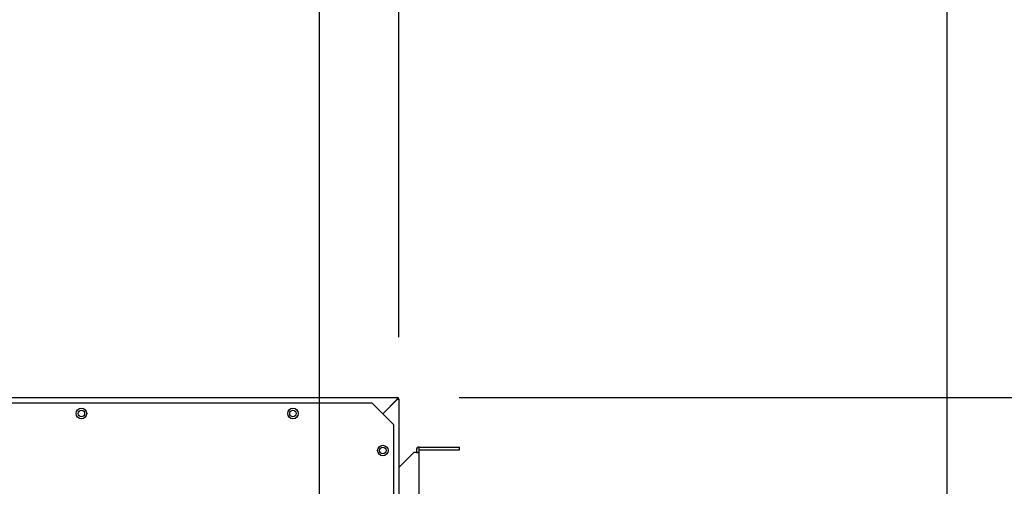
# Model space of a CAD drawing. Units: millimetres. Extents: x -10651 to -2451, y 3497 to 7215.
# Drawn here: x -7853 to -7295, y 5283 to 5548 of the extents above; entities that cross this region are included whole.
import ezdxf
from ezdxf.enums import TextEntityAlignment as Align

# ---------------------------------------------------------------- set-up
doc = ezdxf.new("R2010")
doc.units = ezdxf.units.MM
doc.layers.add('DV3_0', color=7, linetype='Continuous')
doc.styles.add('SEACAD_Arial', font='txt')
doc.styles.add('SEACAD_ArialB', font='arialbd.ttf')
doc.dimstyles.new('SCHEDA_TEC', dxfattribs={"dimtxt": 70, "dimasz": 84, "dimexe": 14, "dimexo": 35, "dimgap": 35, "dimtad": 1, "dimdec": 0, "dimtxsty": 'SEACAD_Arial', "dimblk1": '_SE_FILLED', "dimblk2": '_SE_FILLED', "dimsah": 1, "dimcen": 35, "dimadec": 0, "dimazin": 0, "dimtfac": 1, "dimtdec": 3, "dimtmove": 0, "dimatfit": 3, "dimfxl": 1, "dimtolj": 1, "dimarcsym": 0})

# ---------------------------------------------------------------- blocks, each defined once
blk = doc.blocks.new('SE2')
at = {"layer": 'DV3_0', "color": 7, "linetype": 'Continuous'}
for p, q in [((-8237.42, 5333.66), (-7639.02, 5333.66)), ((-7639.02, 5333.66), (-7639.02, 5333.43)), ((-7639.02, 5332.86), (-7639.02, 5333.43)), ((-8222.99, 5330.66), (-7653.45, 5330.66)), ((-7653.45, 5330.66), (-7641.22, 5318.43)), ((-7647.33, 5324.55), (-7639.03, 5332.85)), ((-7639.02, 5332.85), (-7647.33, 5324.54)), ((-7643.4, 5328.46), (-7643.42, 5328.46)), ((-7639.01, 5332.85), (-7638.45, 5332.85)), ((-7638.45, 5332.85), (-7638.21, 5332.85)), ((-7638.21, 5332.85), (-7638.21, 5275.2)), ((-7641.22, 5318.43), (-7641.22, 4873.46)), ((-7626.72, 5302.66), (-7626.72, 5305.65)), ((-7626.7, 5305.65), (-7603.72, 5305.65)), ((-7603.72, 5304.15), (-7603.72, 5305.65)), ((-7629.71, 5302.65), (-7638.21, 5294.15)), ((-7628.22, 5302.65), (-7629.71, 5302.65)), ((-7628.22, 5302.65), (-7626.71, 5302.65)), ((-7628.21, 5304.14), (-7628.21, 5302.66)), ((-7628.21, 5302.66), (-7626.72, 5302.66)), ((-7628.21, 5302.65), (-7628.21, 5302.66)), ((-7626.72, 5302.66), (-7626.71, 5302.66)), ((-7626.71, 5302.66), (-7626.71, 5304.14)), ((-7626.71, 5302.65), (-7626.71, 5302.66)), ((-7626.71, 5276.01), (-7626.71, 5302.65)), ((-7626.7, 5304.15), (-7603.72, 5304.15))]:
    blk.add_line(p, q, dxfattribs=at)
for centre, radius in [((-7818.22, 5324.66), 3), ((-7698.22, 5324.66), 3), ((-7818.22, 5324.66), 1.85), ((-7698.22, 5324.66), 1.85), ((-7647.22, 5303.66), 3), ((-7647.22, 5303.66), 1.85)]:
    blk.add_circle(centre, radius, dxfattribs=at)
for centre, radius, start, end in [((-7519.22, 5331.5), 119.81, 179.0768, 179.3507), ((-7639.02, 5332.85), 0.81, 0, 90), ((-7638.98, 5332.81), 0.0626, 127.1337, 136.8152), ((-7639.02, 5332.85), 0.01, 0, 90), ((-7640.38, 5452.64), 119.81, 270.6493, 270.9232), ((-7639.06, 5332.89), 0.0626, 313.1848, 322.8663), ((-7626.7, 5304.14), 1.51, 90.7222, 180), ((-7626.7, 5304.14), 1.51, 90, 90.7222), ((-7626.7, 5304.14), 0.01, 90, 180)]:
    blk.add_arc(centre, radius, start, end, dxfattribs=at)
blk = doc.blocks.new('DMBLK20')
at = {"linetype": 'Continuous'}
for points in [[(-8109.22, 5669.85), (-8193.22, 5655.85), (-8109.22, 5641.85)], [(-7767.22, 5669.85), (-7767.22, 5641.85), (-7683.22, 5655.85)]]:
    blk.add_hatch(color=7, dxfattribs=at).paths.add_polyline_path(points)
at = {"color": 7, "linetype": 'Continuous'}
for p, q in [((-8193.22, 5155.6), (-8193.22, 5669.85)), ((-7683.22, 5155.6), (-7683.22, 5669.85)), ((-8193.22, 5655.85), (-7683.22, 5655.85))]:
    blk.add_line(p, q, dxfattribs=at)
at = {"color": 7, "linetype": 'Continuous', "style": 'SEACAD_ArialB'}
blk.add_text('510', height=70, dxfattribs=at).set_placement((-8017.55, 5750.35), align=Align.TOP_LEFT)
blk = doc.blocks.new('_SE_FILLED')
at = {"color": 0}
blk.add_line((0, 0), (-1, 0), dxfattribs=at)
blk.add_solid([(0, 0), (-1, -0.1665), (-1, 0.1665), (0, 0)], dxfattribs=at)
blk = doc.blocks.new('DMBLK21')
at = {"linetype": 'Continuous'}
for points in [[(-7767.22, 5669.85), (-7767.22, 5641.85), (-7683.22, 5655.85)], [(-7554.21, 5669.85), (-7638.21, 5655.85), (-7554.21, 5641.85)]]:
    blk.add_hatch(color=7, dxfattribs=at).paths.add_polyline_path(points)
at = {"color": 7, "linetype": 'Continuous'}
for p, q in [((-7683.22, 5155.6), (-7683.22, 5669.85)), ((-7638.21, 5367.85), (-7638.21, 5669.85)), ((-7851.22, 5655.85), (-7401.83, 5655.85))]:
    blk.add_line(p, q, dxfattribs=at)
at = {"color": 7, "linetype": 'Continuous', "style": 'SEACAD_ArialB'}
blk.add_text('45', height=70, dxfattribs=at).set_placement((-7532.11, 5750.35), align=Align.TOP_LEFT)
blk = doc.blocks.new('DMBLK23')
at = {"linetype": 'Continuous'}
for points in [[(-8154.23, 5842.05), (-8238.23, 5828.05), (-8154.23, 5814.05)], [(-7722.21, 5842.05), (-7722.21, 5814.05), (-7638.21, 5828.05)]]:
    blk.add_hatch(color=7, dxfattribs=at).paths.add_polyline_path(points)
at = {"color": 7, "linetype": 'Continuous'}
for p, q in [((-8238.23, 5367.85), (-8238.23, 5842.05)), ((-7638.21, 5367.85), (-7638.21, 5842.05)), ((-8238.23, 5828.05), (-7638.21, 5828.05))]:
    blk.add_line(p, q, dxfattribs=at)
at = {"color": 7, "linetype": 'Continuous', "style": 'SEACAD_ArialB'}
blk.add_text('600', height=70, dxfattribs=at).set_placement((-8017.55, 5922.55), align=Align.TOP_LEFT)
blk = doc.blocks.new('DMBLK24')
at = {"linetype": 'Continuous'}
for points in [[(-7554.21, 5842.05), (-7638.21, 5828.05), (-7554.21, 5814.05)], [(-7411.12, 5842.05), (-7411.12, 5814.05), (-7327.12, 5828.05)]]:
    blk.add_hatch(color=7, dxfattribs=at).paths.add_polyline_path(points)
at = {"color": 7, "linetype": 'Continuous'}
for p, q in [((-7638.21, 5367.85), (-7638.21, 5842.05)), ((-7327.12, 5070.74), (-7327.12, 5842.05)), ((-7638.21, 5828.05), (-7327.12, 5828.05))]:
    blk.add_line(p, q, dxfattribs=at)
at = {"color": 7, "linetype": 'Continuous', "style": 'SEACAD_ArialB'}
blk.add_text('311', height=70, dxfattribs=at).set_placement((-7562, 5922.55), align=Align.TOP_LEFT)
blk = doc.blocks.new('DMBLK29')
at = {"linetype": 'Continuous'}
for points in [[(-7085.61, 5417.66), (-7113.61, 5417.66), (-7099.61, 5333.66)], [(-7085.61, 5192.01), (-7099.61, 5276.01), (-7113.61, 5192.01)]]:
    blk.add_hatch(color=7, dxfattribs=at).paths.add_polyline_path(points)
at = {"color": 7, "linetype": 'Continuous'}
for p, q in [((-7099.61, 5512.15), (-7099.61, 5108.01)), ((-7604.02, 5333.66), (-7085.61, 5333.66)), ((-7294, 5276.01), (-7085.61, 5276.01))]:
    blk.add_line(p, q, dxfattribs=at)
at = {"color": 7, "linetype": 'Continuous', "style": 'SEACAD_ArialB'}
blk.add_text('58', height=70, rotation=90, dxfattribs=at).set_placement((-7194.11, 5381.87), align=Align.TOP_LEFT)

msp = doc.modelspace()

# ---------------------------------------------------------------- block references
msp.add_blockref('SE2', (0, 0))

# ---------------------------------------------------------------- dimensions: what is measured, and where the dimension line sits
at = {"color": 7, "linetype": 'Continuous'}
for base, p1, p2, angle, picture, middle, dimtype in [((-8238.23, 5828.05), (-8238.23, 5332.85), (-7638.21, 5332.85), 0, 'DMBLK23', (-7938.22, 5828.05), 161), ((-8193.22, 5655.85), (-8193.22, 5120.6), (-7683.22, 5120.6), 0, 'DMBLK20', (-7938.22, 5655.85), 161), ((-7099.61, 5276.01), (-7639.02, 5333.66), (-7329, 5276.01), 90, 'DMBLK29', (-7099.61, 5357.37), 160)]:
    dim = msp.add_linear_dim(base=base, p1=p1, p2=p2, angle=angle, text='\\A1;<>', dimstyle='SCHEDA_TEC', dxfattribs=at)
    dim.commit()
    dim.dimension.update_dxf_attribs({"geometry": picture, "text_midpoint": middle, "dimtype": dimtype})
for base, p1, p2, picture, middle in [((-7327.12, 5828.05), (-7638.21, 5332.85), (-7327.12, 5035.74), 'DMBLK24', (-7482.66, 5828.05)), ((-7638.21, 5655.85), (-7683.22, 5120.6), (-7638.21, 5332.85), 'DMBLK21', (-7556.61, 5655.85))]:
    dim = msp.add_linear_dim(base=base, p1=p1, p2=p2, text='\\A1;<>', dimstyle='SCHEDA_TEC', dxfattribs=at)
    dim.commit()
    dim.dimension.update_dxf_attribs({"geometry": picture, "text_midpoint": middle, "dimtype": 160})

doc.saveas('drawing.dxf')
